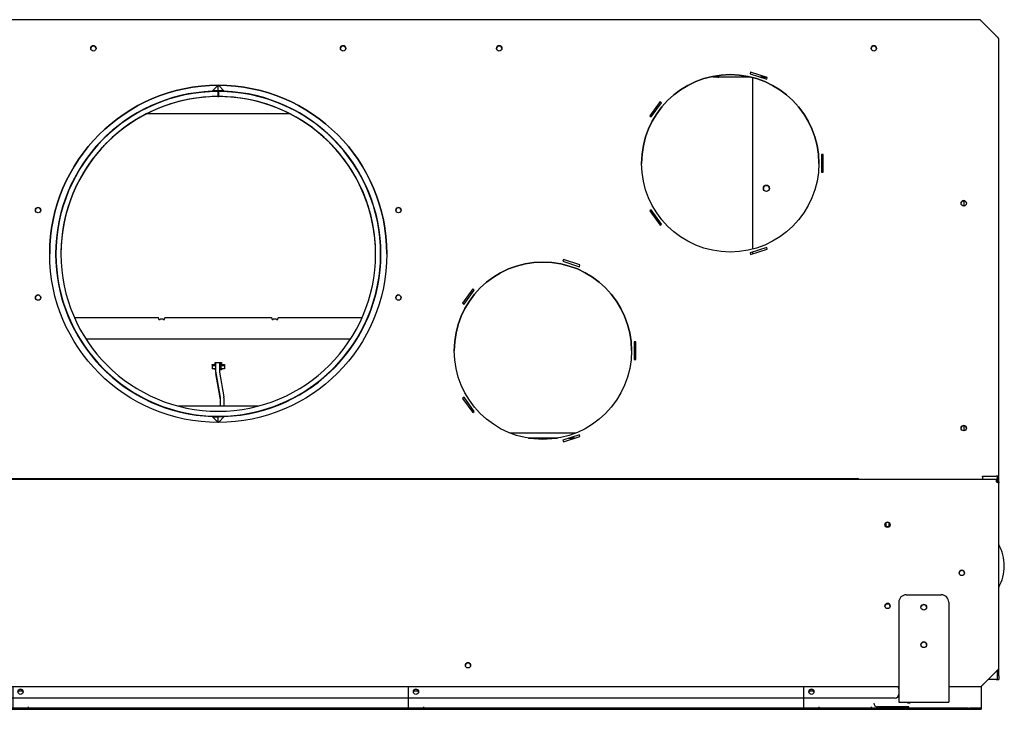
# Model space of a CAD drawing. Units: millimetres. Extents: x -1183 to 5990, y -253 to 3311.
# Drawn here: x 1488 to 2276, y 2759 to 3311 of the extents above; entities that cross this region are included whole.
import ezdxf

# ---------------------------------------------------------------- set-up
doc = ezdxf.new("R2010")
doc.units = ezdxf.units.MM
doc.layers.add('Default', color=7, linetype='Continuous')

# ---------------------------------------------------------------- blocks, each defined once
blk = doc.blocks.new('SE469')
at = {"layer": 'Default', "color": 7, "linetype": 'Continuous'}
for p, q in [((6385.69, 460.11), (6385.69, 597.47)), ((6385.69, 456.31), (6385.69, 457.88))]:
    blk.add_line(p, q, dxfattribs=at)
blk = doc.blocks.new('SE470')
at = {"layer": 'Default', "color": 7, "linetype": 'Continuous'}
for p, q in [((6044.34, 553.53), (6044.17, 553.37)), ((6041.32, 550.52), (6041.32, 550.52))]:
    blk.add_line(p, q, dxfattribs=at)
blk = doc.blocks.new('SE471')
at = {"layer": 'Default', "color": 7, "linetype": 'Continuous'}
for p, q in [((6083.46, 463.78), (6083.46, 463.78)), ((6087.72, 463.78), (6087.47, 463.78))]:
    blk.add_line(p, q, dxfattribs=at)
blk = doc.blocks.new('SE472')
at = {"layer": 'Default', "color": 7, "linetype": 'Continuous'}
for p, q in [((6353.69, 598.4), (6354.31, 597.77)), ((6379.49, 597.77), (6354.31, 597.77)), ((6396.65, 597.71), (6391.79, 597.71)), ((5957.69, 586.78), (5957.69, 591.29)), ((5962.19, 586.78), (5957.69, 586.78)), ((5957.69, 586.78), (5957.69, 586.78)), ((5957.69, 586.78), (5962.19, 586.78)), ((5965.19, 586.32), (5965.19, 586.09)), ((5965.19, 582.05), (5965.19, 582.05)), ((6044.17, 553.37), (6044.34, 553.53)), ((6041.32, 550.52), (6041.32, 550.52)), ((6051.93, 539.91), (6051.93, 539.91)), ((6054.94, 542.93), (6054.78, 542.76)), ((6083.46, 463.78), (6083.46, 463.78)), ((6087.47, 463.78), (6087.72, 463.78)), ((6087.72, 448.78), (6087.47, 448.78)), ((6054.93, 369.64), (6054.76, 369.81)), ((6054.76, 369.81), (6054.93, 369.64)), ((6044.32, 359.03), (6044.15, 359.2)), ((5957.69, 321.29), (5957.69, 325.78)), ((5962.16, 325.78), (5957.69, 325.78)), ((5965.19, 326.49), (5965.19, 326.26))]:
    blk.add_line(p, q, dxfattribs=at)
blk.add_circle((6396.69, 508.71), 2.46, dxfattribs=at)
for centre, radius, start, end in [((5957.69, 456.28), 126, 48.41248, 86.58752), ((5957.69, 456.28), 126, 3.41248, 41.58752), ((6396.69, 508.71), 2.46, 0, 180)]:
    blk.add_arc(centre, radius, start, end, dxfattribs=at)
blk.add_rational_spline([(6384.5, 597.77), (6382.7, 597.77), (6379.49, 597.77)], [1, 0.908075912465, 1], degree=2, dxfattribs=at)
blk = doc.blocks.new('SE473')
at = {"layer": 'Default', "color": 7, "linetype": 'Continuous'}
for p, q in [((5957.29, 586.31), (5957.39, 586.31)), ((5959.99, 586.32), (5957.39, 586.31)), ((5957.39, 586.31), (5957.4, 582.31)), ((5958.07, 582.31), (5958.09, 586.31)), ((5959.99, 586.29), (5959.99, 586.32)), ((5950.9, 582.09), (5950.9, 582.09)), ((5950.9, 582.09), (5950.9, 582.09)), ((5957.3, 582.31), (5957.4, 582.31)), ((5957.4, 582.28), (5957.3, 582.28)), ((5957.4, 582.28), (5957.4, 582.31)), ((5957.4, 582.31), (5957.4, 582.31)), ((5957.4, 582.31), (5958.07, 582.31)), ((5958.07, 582.31), (5957.4, 582.31)), ((5957.4, 582.28), (5957.4, 582.28)), ((5957.4, 582.28), (5958.07, 582.28)), ((5958.07, 582.28), (5957.4, 582.28)), ((5958.07, 582.31), (5958.07, 582.31)), ((5958.07, 582.31), (5958.07, 582.28)), ((5958.07, 582.31), (5958.09, 582.31)), ((5958.07, 582.31), (5958.07, 582.31)), ((5958.07, 582.28), (5958.07, 582.28)), ((5958.07, 582.28), (5958.09, 582.28)), ((5958.07, 582.28), (5958.07, 582.28)), ((5964.57, 582.09), (5964.57, 582.09)), ((5964.57, 582.09), (5964.57, 582.09)), ((5864.07, 540.61), (5868.3, 545.08)), ((5869.01, 545.79), (5873.48, 550.01)), ((5873.45, 549.98), (5870.24, 546.99)), ((5870.24, 546.99), (5870.24, 547)), ((5870.93, 547.65), (5871.69, 548.37)), ((5872.71, 549.31), (5873.66, 550.17)), ((6041.78, 550.1), (6042.74, 549.24)), ((6041.96, 549.94), (6046.43, 545.72)), ((6045.2, 546.93), (6042, 549.91)), ((6043.75, 548.3), (6044.51, 547.59)), ((6045.2, 546.93), (6045.2, 546.93)), ((6047.14, 545.01), (6051.36, 540.54)), ((5863.91, 540.44), (5864.78, 541.39)), ((5867.09, 543.85), (5864.11, 540.65)), ((5865.72, 542.4), (5866.43, 543.16)), ((5867.09, 543.85), (5867.09, 543.85)), ((6051.33, 540.58), (6048.35, 543.78)), ((6048.35, 543.78), (6048.35, 543.78)), ((6049.01, 543.09), (6049.72, 542.33)), ((6050.66, 541.31), (6051.52, 540.36)), ((5831.88, 463.24), (5831.88, 463.24)), ((6083.5, 463.14), (6083.5, 463.14)), ((5827.69, 456.31), (5827.69, 456.28)), ((6087.69, 456.28), (6087.69, 456.31)), ((5827.88, 449.25), (5827.88, 449.25)), ((5827.88, 449.25), (5827.88, 449.25)), ((6087.49, 449.15), (6087.49, 449.15)), ((6087.49, 449.15), (6087.49, 449.15)), ((5861.72, 368.58), (5860.83, 369.56)), ((5861.03, 369.34), (5864.09, 366.06)), ((5863.44, 366.74), (5862.7, 367.52)), ((5864.09, 366.06), (5864.09, 366.06)), ((5867.39, 362.79), (5866.09, 364.03)), ((5867.37, 362.77), (5870.66, 359.71)), ((5867.37, 362.77), (5867.37, 362.77)), ((6044.64, 359.64), (6047.95, 362.73)), ((6049.22, 363.96), (6047.93, 362.75)), ((6047.95, 362.73), (6047.95, 362.73)), ((6051.19, 365.96), (6054.27, 369.26)), ((6051.19, 365.96), (6051.19, 365.96)), ((6052.61, 367.46), (6051.87, 366.67)), ((6054.47, 369.49), (6053.59, 368.51)), ((5868.83, 361.38), (5868.05, 362.12)), ((5870.88, 359.51), (5869.9, 360.4)), ((6045.4, 360.33), (6044.42, 359.44)), ((6047.24, 362.05), (6046.45, 361.3)), ((5950.53, 326.47), (5950.53, 326.47)), ((5964.74, 326.47), (5964.74, 326.47))]:
    blk.add_line(p, q, dxfattribs=at)
for centre, radius, start, end in [((5957.69, 456.31), 130, 90.1763, 89.82371), ((5957.69, 456.31), 126, 90.17629, 89.8237), ((5957.69, 456.28), 126, 93.08566, 131.82524), ((5957.69, 456.28), 126, 90.17629, 93.08566), ((5957.72, 456.31), 126, 88.92345, 89.83857), ((5957.69, 456.28), 126, 86.86939, 89.82371), ((5957.72, 456.28), 126, 88.92345, 89.83857), ((5957.65, 456.31), 126, 88.89373, 89.80324), ((5957.65, 456.28), 126, 88.89373, 89.80324), ((5957.69, 456.28), 126, 48.12981, 86.86939), ((5960.56, 453.4), 130.07, 134.73845, 135.17876), ((5952.2, 462.02), 118.05, 133.50031, 133.96316), ((5961.52, 452.12), 131.66, 132.42211, 133.02576), ((5846.15, 580.64), 41.05, 311.66973, 312.07358), ((5953.83, 452.11), 131.68, 46.92905, 47.53266), ((5963.02, 461.85), 118.29, 45.992, 46.45379), ((5954.81, 453.4), 130.06, 44.77635, 45.21655), ((5957.69, 456.28), 126, 138.09197, 176.83155), ((5961.53, 452.72), 131.24, 136.89052, 137.49609), ((5952.33, 461.41), 118.59, 135.9552, 136.41595), ((5963.21, 461.56), 118.36, 43.53922, 44.00072), ((5953.86, 452.74), 131.21, 42.45917, 43.06494), ((5957.69, 456.28), 126, 3.1235, 41.86308), ((5957.69, 456.28), 126, 176.83155, 180), ((5957.69, 456.28), 126, 0, 3.1235), ((5957.69, 456.28), 130, 180, 183.09827), ((5957.69, 456.28), 130, 356.85678, 360), ((5957.69, 456.28), 130, 183.09827, 221.83786), ((5957.69, 456.28), 130, 318.11719, 356.85678), ((5954.43, 453.26), 125.56, 222.40893, 223.07019), ((5964.94, 463.21), 140.03, 223.54556, 223.93152), ((5955.06, 453.65), 126.29, 224.7338, 225.20864), ((5950.75, 463.52), 140.03, 313.55734, 313.95954), ((5950.8, 462.87), 139.53, 316.00736, 316.41102), ((5960.99, 453.22), 125.51, 316.893, 317.54598), ((5954.44, 452.77), 125.21, 226.8714, 227.53448), ((5957.69, 456.28), 130, 228.10458, 266.84416), ((5957.69, 456.28), 130, 273.11089, 311.85047), ((5960.98, 452.72), 125.15, 312.42081, 313.07565), ((5957.69, 456.28), 130, 266.84416, 273.11089)]:
    blk.add_arc(centre, radius, start, end, dxfattribs=at)
for points, knots in [([(6041.96, 549.94), (6041.9, 550), (6041.86, 550.04), (6041.79, 550.09), (6041.78, 550.11), (6041.79, 550.1), (6041.81, 550.08), (6041.88, 550.01), (6041.94, 549.97), (6042, 549.91)], [0, 0, 0, 0, 0.25, 0.25, 0.5, 0.5, 0.75, 0.75, 1, 1, 1, 1]), ([(5864.07, 540.61), (5864.02, 540.55), (5863.98, 540.51), (5863.92, 540.45), (5863.91, 540.43), (5863.92, 540.44), (5863.94, 540.46), (5864, 540.53), (5864.05, 540.59), (5864.11, 540.65)], [0, 0, 0, 0, 0.25, 0.25, 0.5, 0.5, 0.75, 0.75, 1, 1, 1, 1]), ([(6051.33, 540.58), (6051.39, 540.51), (6051.43, 540.46), (6051.5, 540.39), (6051.52, 540.37), (6051.53, 540.36), (6051.51, 540.37), (6051.46, 540.43), (6051.42, 540.48), (6051.36, 540.54)], [0, 0, 0, 0, 0.25, 0.25, 0.5, 0.5, 0.75, 0.75, 1, 1, 1, 1]), ([(5861.03, 369.34), (5861.02, 369.36), (5860.99, 369.39), (5860.95, 369.43), (5860.92, 369.47), (5860.89, 369.5), (5860.86, 369.53), (5860.85, 369.55), (5860.84, 369.56), (5860.83, 369.57), (5860.84, 369.56), (5860.87, 369.52), (5860.92, 369.46), (5860.97, 369.41), (5861, 369.38)], [0, 0, 0, 0, 0.062889, 0.125675, 0.188359, 0.250943, 0.31344, 0.375869, 0.438247, 0.50059, 0.625088, 0.749729, 0.874669, 1, 1, 1, 1]), ([(5868.05, 362.12), (5868.02, 362.15), (5867.97, 362.2), (5867.83, 362.34), (5867.74, 362.42), (5867.58, 362.57), (5867.51, 362.64), (5867.4, 362.74), (5867.37, 362.77), (5867.37, 362.77)], [0, 0, 0, 0, 0.25, 0.25, 0.5, 0.5, 0.75, 0.75, 1, 1, 1, 1]), ([(6054.31, 369.3), (6054.32, 369.32), (6054.35, 369.35), (6054.38, 369.39), (6054.41, 369.42), (6054.44, 369.45), (6054.45, 369.47), (6054.47, 369.48), (6054.47, 369.49), (6054.47, 369.49), (6054.46, 369.47), (6054.42, 369.43), (6054.36, 369.36), (6054.3, 369.3), (6054.27, 369.26)], [0, 0, 0, 0, 0.062808, 0.125513, 0.18812, 0.250634, 0.313073, 0.375457, 0.437805, 0.500137, 0.624666, 0.749407, 0.874496, 1, 1, 1, 1]), ([(5870.69, 359.67), (5870.71, 359.66), (5870.74, 359.63), (5870.77, 359.6), (5870.81, 359.57), (5870.83, 359.55), (5870.85, 359.53), (5870.87, 359.51), (5870.88, 359.51), (5870.88, 359.51), (5870.86, 359.52), (5870.82, 359.56), (5870.75, 359.62), (5870.69, 359.68), (5870.66, 359.71)], [0, 0, 0, 0, 0.062809, 0.125515, 0.188123, 0.250641, 0.313082, 0.375469, 0.43782, 0.500155, 0.624687, 0.749427, 0.874509, 1, 1, 1, 1]), ([(6044.64, 359.64), (6044.63, 359.63), (6044.6, 359.6), (6044.55, 359.56), (6044.52, 359.53), (6044.48, 359.5), (6044.46, 359.47), (6044.44, 359.46), (6044.43, 359.45), (6044.42, 359.44), (6044.42, 359.44), (6044.46, 359.47), (6044.52, 359.53), (6044.57, 359.58), (6044.6, 359.6)], [0, 0, 0, 0, 0.062897, 0.12569, 0.18838, 0.250968, 0.313469, 0.375899, 0.438277, 0.500619, 0.625109, 0.749741, 0.874673, 1, 1, 1, 1])]:
    blk.add_open_spline(points, degree=3, knots=knots, dxfattribs=at)
blk = doc.blocks.new('SE474')
at = {"layer": 'Default', "color": 7, "linetype": 'Continuous'}
for p, q in [((5957.84, 591.29), (5962.5, 586.45)), ((5962.5, 586.45), (5957.84, 591.29)), ((5962.5, 586.45), (5962.5, 586.45)), ((5962.5, 326.13), (5957.84, 321.29))]:
    blk.add_line(p, q, dxfattribs=at)
for centre, radius, start, end in [((5957.69, 456.29), 130.25, 0, 87.88137), ((5957.69, 456.29), 130.25, 272.11863, 87.88137), ((6102, 491.29), 2.1, 0, 180), ((6102, 421.29), 2.1, 0, 180), ((6102, 421.29), 2.1, 0, 180)]:
    blk.add_arc(centre, radius, start, end, dxfattribs=at)
blk = doc.blocks.new('SE475')
at = {"layer": 'Default', "color": 7, "linetype": 'Continuous'}
for p, q in [((5957.54, 591.29), (5952.87, 586.45)), ((5952.87, 586.45), (5957.54, 591.29)), ((5952.87, 586.45), (5952.87, 586.45)), ((5957.53, 321.29), (5952.87, 326.13))]:
    blk.add_line(p, q, dxfattribs=at)
for centre, radius, start, end in [((5957.69, 456.29), 130.25, 92.11863, 267.88137), ((5957.69, 456.29), 130.25, 92.11863, 180), ((5813.37, 491.29), 2.1, 0, 180), ((5813.37, 491.29), 2.1, 0, 180), ((5813.37, 421.29), 2.1, 0, 180), ((5813.37, 421.29), 2.1, 0, 180)]:
    blk.add_arc(centre, radius, start, end, dxfattribs=at)
blk = doc.blocks.new('SE477')
at = {"layer": 'Default', "color": 7, "linetype": 'Continuous'}
for p, q in [((5871.04, 553.53), (5871.2, 553.37)), ((5874.05, 550.52), (5874.05, 550.52))]:
    blk.add_line(p, q, dxfattribs=at)
blk = doc.blocks.new('SE478')
at = {"layer": 'Default', "color": 7, "linetype": 'Continuous'}
for p, q in [((5827.65, 463.78), (5827.9, 463.78)), ((5831.91, 463.78), (5831.91, 463.78))]:
    blk.add_line(p, q, dxfattribs=at)
blk = doc.blocks.new('SE479')
at = {"layer": 'Default', "color": 7, "linetype": 'Continuous'}
for p, q in [((5518.73, 597.71), (5523.58, 597.71)), ((5535.88, 597.77), (5561.06, 597.77)), ((5561.68, 598.4), (5561.06, 597.77)), ((5950.19, 586.32), (5950.19, 586.09)), ((5953.19, 586.78), (5957.69, 586.78)), ((5957.69, 586.78), (5953.19, 586.78)), ((5957.69, 586.78), (5957.69, 591.29)), ((5957.69, 586.78), (5957.69, 586.78)), ((5950.19, 582.05), (5950.19, 582.05)), ((5871.2, 553.37), (5871.04, 553.53)), ((5874.05, 550.52), (5874.05, 550.52)), ((5860.43, 542.93), (5860.6, 542.76)), ((5863.45, 539.91), (5863.45, 539.91)), ((5827.9, 463.78), (5827.65, 463.78)), ((5831.91, 463.78), (5831.91, 463.78)), ((5827.65, 448.78), (5827.9, 448.78)), ((5860.44, 369.64), (5860.61, 369.81)), ((5860.61, 369.81), (5860.44, 369.64)), ((5871.05, 359.03), (5871.22, 359.2)), ((5950.19, 326.49), (5950.19, 326.26)), ((5953.21, 325.78), (5957.69, 325.78)), ((5957.69, 321.29), (5957.69, 325.78))]:
    blk.add_line(p, q, dxfattribs=at)
blk.add_circle((5518.69, 508.71), 2.46, dxfattribs=at)
for centre, radius, start, end in [((5957.69, 456.28), 126, 93.41248, 131.58752), ((5957.69, 456.28), 126, 138.41248, 176.58752), ((5518.69, 508.71), 2.46, 0, 180)]:
    blk.add_arc(centre, radius, start, end, dxfattribs=at)
blk.add_rational_spline([(5535.88, 597.77), (5532.68, 597.77), (5530.88, 597.77)], [1, 0.908075912993, 1], degree=2, dxfattribs=at)
blk = doc.blocks.new('SE480')
at = {"layer": 'Default', "color": 7, "linetype": 'Continuous'}
for p, q in [((5672.16, 308.75), (5677.01, 308.75)), ((5686.04, 308.75), (5709.33, 308.75)), ((6206.04, 308.75), (6229.33, 308.75)), ((6238.36, 308.75), (6243.22, 308.75))]:
    blk.add_line(p, q, dxfattribs=at)
blk = doc.blocks.new('SE482')
at = {"layer": 'Default', "color": 7, "linetype": 'Continuous'}
for p, q in [((6229.48, 308.78), (6205.89, 308.78)), ((6243.29, 308.78), (6238.44, 308.78))]:
    blk.add_line(p, q, dxfattribs=at)
blk = doc.blocks.new('SE483')
at = {"layer": 'Default', "color": 7, "linetype": 'Continuous'}
for p, q in [((5989.48, 334.39), (5925.89, 334.39)), ((5723.83, 312.78), (5671.55, 312.78)), ((6243.83, 312.78), (6191.54, 312.78))]:
    blk.add_line(p, q, dxfattribs=at)
blk = doc.blocks.new('SE484')
at = {"layer": 'Default', "color": 7, "linetype": 'Continuous'}
for p, q in [((5531.33, 601.77), (5531.22, 601.77)), ((6384.15, 601.77), (6384.04, 601.77)), ((5521.69, 597.77), (5521.69, 598.68)), ((5521.69, 597.77), (5521.69, 597.72)), ((5556.69, 597.77), (5530.89, 597.77)), ((5556.69, 597.77), (5556.69, 599.22)), ((6358.68, 597.77), (6358.68, 599.22)), ((6384.49, 597.77), (6358.68, 597.77)), ((6393.69, 597.77), (6393.69, 598.68)), ((6393.69, 597.72), (6393.69, 597.77))]:
    blk.add_line(p, q, dxfattribs=at)
for centre, start, end in [((5556.69, 604.77), 270.00061, 299.59238), ((5556.69, 604.54), 284.8277, 302.45875), ((6358.68, 604.54), 237.54125, 255.1723), ((6358.68, 604.77), 240.40762, 269.99939)]:
    blk.add_arc(centre, 7, start, end, dxfattribs=at)
for points, weights in [([(5518.73, 597.72), (5521.69, 597.72), (5521.69, 597.72)], [1, 0.86819676194, 1]), ([(5523.76, 597.77), (5521.69, 597.77), (5521.69, 597.77)], [1, 0.909472236211, 1]), ([(6393.69, 597.77), (6393.69, 597.77), (6391.61, 597.77)], [1, 0.909472236371, 1]), ([(6393.69, 597.72), (6393.69, 597.72), (6396.64, 597.72)], [1, 0.868196761818, 1])]:
    blk.add_rational_spline(points, weights, degree=2, dxfattribs=at)
blk = doc.blocks.new('SE485')
at = {"layer": 'Default', "color": 7, "linetype": 'Continuous'}
for p, q in [((5420.42, 172.71), (5422.95, 172.71)), ((5420.42, 172.71), (5422.95, 172.71)), ((6492.42, 172.71), (6494.95, 172.71)), ((6492.42, 172.71), (6494.95, 172.71))]:
    blk.add_line(p, q, dxfattribs=at)
blk = doc.blocks.new('SE486')
at = {"layer": 'Default', "color": 7, "linetype": 'Continuous'}
for p, q in [((5420.65, 176.22), (5422.73, 176.22)), ((5420.65, 176.21), (5422.73, 176.21)), ((6492.65, 176.22), (6494.73, 176.22)), ((6492.65, 176.21), (6494.73, 176.21))]:
    blk.add_line(p, q, dxfattribs=at)
blk = doc.blocks.new('SE487')
at = {"layer": 'Default', "color": 7, "linetype": 'Continuous'}
for p, q in [((6582.69, 273.89), (6582.69, 278.28)), ((6582.69, 118.53), (6582.69, 124.03))]:
    blk.add_line(p, q, dxfattribs=at)
blk = doc.blocks.new('SE488')
at = {"layer": 'Default', "color": 7, "linetype": 'Continuous'}
for p, q in [((6581.69, 275.59), (6581.69, 278.28)), ((6581.69, 118.53), (6581.69, 123.03))]:
    blk.add_line(p, q, dxfattribs=at)
blk = doc.blocks.new('SE491')
at = {"layer": 'Default', "color": 7, "linetype": 'Continuous'}
for p, q in [((5332.69, 115.53), (5332.69, 118.53)), ((5333.69, 118.53), (5333.69, 115.53)), ((6581.69, 115.53), (6581.69, 118.53)), ((6582.69, 118.53), (6582.69, 115.53)), ((5332.69, 115.53), (5332.69, 115.53)), ((5333.69, 115.53), (5333.69, 115.53)), ((5341.19, 115.53), (5334.69, 115.53)), ((5341.19, 115.53), (5334.69, 115.53)), ((6580.69, 115.53), (6574.18, 115.53)), ((6580.69, 115.53), (6574.18, 115.53)), ((6581.69, 115.53), (6581.69, 115.53)), ((6582.69, 115.53), (6582.69, 115.53))]:
    blk.add_line(p, q, dxfattribs=at)
for centre, start, end in [((5432.69, 620.53), 3.48828, 176.51182), ((5432.69, 620.53), 3.49121, 176.5089), ((5732.69, 620.53), 3.49432, 176.50569), ((5732.69, 620.53), 3.4978, 176.50219), ((5857.69, 620.53), 3.49459, 176.50541), ((5857.69, 620.53), 3.49754, 176.50246), ((6057.69, 620.53), 3.49462, 176.50538), ((6057.69, 620.53), 3.49754, 176.50246), ((6182.69, 620.53), 3.49401, 176.50597), ((6182.69, 620.53), 3.49751, 176.50249), ((6482.69, 620.53), 3.48818, 176.51172), ((6482.69, 620.53), 3.48469, 176.5151)]:
    blk.add_arc(centre, 2.15, start, end, dxfattribs=at)
for points, weights in [([(5332.69, 115.53), (5332.69, 115.53), (5334.69, 115.53)], [1, 0.707106781211, 1]), ([(5333.69, 115.53), (5333.69, 115.53), (5334.69, 115.53)], [1, 0.707106781212, 1]), ([(6580.69, 115.53), (6581.69, 115.53), (6581.69, 115.53)], [1, 0.707106781209, 1]), ([(6580.69, 115.53), (6582.69, 115.53), (6582.69, 115.53)], [1, 0.707106781211, 1])]:
    blk.add_rational_spline(points, weights, degree=2, dxfattribs=at)
blk = doc.blocks.new('SE492')
at = {"layer": 'Default', "color": 7, "linetype": 'Continuous'}
for p, q in [((5345.69, 641.79), (5334.69, 630.79)), ((6567.69, 643.79), (5347.69, 643.79)), ((6569.69, 641.79), (6580.69, 630.79)), ((5332.69, 628.79), (5332.69, 278.29)), ((6582.69, 278.29), (6582.69, 628.79)), ((5531.32, 601.81), (5518.01, 597.48)), ((5531.32, 601.81), (5518.01, 597.48)), ((5518.47, 596.05), (5531.79, 600.38)), ((5531.79, 600.38), (5531.32, 601.81)), ((5531.79, 600.38), (5531.32, 601.81)), ((5531.32, 601.81), (5531.32, 601.81)), ((6384.05, 601.81), (6383.59, 600.38)), ((6384.05, 601.81), (6383.59, 600.38)), ((6383.59, 600.38), (6396.9, 596.05)), ((6397.37, 597.48), (6384.05, 601.81)), ((6397.37, 597.48), (6384.05, 601.81)), ((6384.05, 601.81), (6384.05, 601.81)), ((5518.01, 597.48), (5518.47, 596.05)), ((6396.9, 596.05), (6397.37, 597.48)), ((5603.84, 578.24), (5602.63, 577.36)), ((5603.84, 578.24), (5602.63, 577.36)), ((5602.63, 577.36), (5610.86, 566.04)), ((5612.07, 566.92), (5603.84, 578.24)), ((5603.84, 578.24), (5603.84, 578.24)), ((5612.07, 566.92), (5603.84, 578.24)), ((6311.53, 578.24), (6303.3, 566.92)), ((6311.53, 578.24), (6303.3, 566.92)), ((6304.51, 566.04), (6312.74, 577.36)), ((6312.74, 577.36), (6311.53, 578.24)), ((6312.74, 577.36), (6311.53, 578.24)), ((6311.53, 578.24), (6311.53, 578.24)), ((5610.86, 566.04), (5612.07, 566.92)), ((6303.3, 566.92), (6304.51, 566.04)), ((5474.69, 535.79), (5473.19, 535.79)), ((5474.69, 535.79), (5473.19, 535.79)), ((5473.19, 535.79), (5473.19, 521.79)), ((5474.69, 521.79), (5474.69, 535.79)), ((6442.19, 535.79), (6440.69, 535.79)), ((6440.69, 535.79), (6440.69, 521.79)), ((6442.19, 535.79), (6440.69, 535.79)), ((6442.19, 521.79), (6442.19, 535.79)), ((5473.19, 521.79), (5474.69, 521.79)), ((6440.69, 521.79), (6442.19, 521.79)), ((5610.86, 491.55), (5602.63, 480.22)), ((5610.86, 491.55), (5602.63, 480.22)), ((5603.84, 479.34), (5612.07, 490.66)), ((5612.07, 490.66), (5610.86, 491.55)), ((5612.07, 490.66), (5610.86, 491.55)), ((5610.86, 491.55), (5610.86, 491.55)), ((6304.51, 491.55), (6303.3, 490.66)), ((6304.51, 491.55), (6303.3, 490.66)), ((6303.3, 490.66), (6311.53, 479.34)), ((6312.74, 480.22), (6304.51, 491.55)), ((6312.74, 480.22), (6304.51, 491.55)), ((6304.51, 491.55), (6304.51, 491.55)), ((5602.63, 480.22), (5603.84, 479.34)), ((6311.53, 479.34), (6312.74, 480.22)), ((5518.47, 461.53), (5518.01, 460.1)), ((5518.47, 461.53), (5518.01, 460.1)), ((5518.01, 460.1), (5531.32, 455.77)), ((5531.79, 457.2), (5518.47, 461.53)), ((5531.79, 457.2), (5518.47, 461.53)), ((5518.47, 461.53), (5518.47, 461.53)), ((6396.9, 461.53), (6383.59, 457.2)), ((6396.9, 461.53), (6383.59, 457.2)), ((6384.05, 455.77), (6397.37, 460.1)), ((6397.37, 460.1), (6396.9, 461.53)), ((6396.9, 461.53), (6396.9, 461.53)), ((6397.37, 460.1), (6396.9, 461.53)), ((5531.32, 455.77), (5531.79, 457.2)), ((5681.32, 451.81), (5668.01, 447.48)), ((5681.32, 451.81), (5668.01, 447.48)), ((5668.47, 446.05), (5681.79, 450.38)), ((5681.79, 450.38), (5681.32, 451.81)), ((5681.79, 450.38), (5681.32, 451.81)), ((5681.32, 451.81), (5681.32, 451.81)), ((6234.05, 451.81), (6233.59, 450.38)), ((6234.05, 451.81), (6233.59, 450.38)), ((6233.59, 450.38), (6246.9, 446.05)), ((6247.37, 447.48), (6234.05, 451.81)), ((6247.37, 447.48), (6234.05, 451.81)), ((6234.05, 451.81), (6234.05, 451.81)), ((6383.59, 457.2), (6384.05, 455.77)), ((5668.01, 447.48), (5668.47, 446.05)), ((6246.9, 446.05), (6247.37, 447.48)), ((5753.84, 428.24), (5752.63, 427.36)), ((5753.84, 428.24), (5752.63, 427.36)), ((5752.63, 427.36), (5760.86, 416.04)), ((5762.07, 416.92), (5753.84, 428.24)), ((5753.84, 428.24), (5753.84, 428.24)), ((5762.07, 416.92), (5753.84, 428.24)), ((6161.53, 428.24), (6153.3, 416.92)), ((6161.53, 428.24), (6153.3, 416.92)), ((6154.51, 416.04), (6162.74, 427.36)), ((6162.74, 427.36), (6161.53, 428.24)), ((6162.74, 427.36), (6161.53, 428.24)), ((6161.53, 428.24), (6161.53, 428.24)), ((5760.86, 416.04), (5762.07, 416.92)), ((6153.3, 416.92), (6154.51, 416.04)), ((5624.69, 385.79), (5623.19, 385.79)), ((5624.69, 385.79), (5623.19, 385.79)), ((5623.19, 385.79), (5623.19, 371.79)), ((5624.69, 371.79), (5624.69, 385.79)), ((6292.19, 385.79), (6290.69, 385.79)), ((6290.69, 385.79), (6290.69, 371.79)), ((6292.19, 385.79), (6290.69, 385.79)), ((6292.19, 371.79), (6292.19, 385.79)), ((5623.19, 371.79), (5624.69, 371.79)), ((6290.69, 371.79), (6292.19, 371.79)), ((5760.86, 341.55), (5752.63, 330.22)), ((5760.86, 341.55), (5752.63, 330.22)), ((5753.84, 329.34), (5762.07, 340.66)), ((5762.07, 340.66), (5760.86, 341.55)), ((5762.07, 340.66), (5760.86, 341.55)), ((5760.86, 341.55), (5760.86, 341.55)), ((6154.51, 341.55), (6153.3, 340.66)), ((6154.51, 341.55), (6153.3, 340.66)), ((6153.3, 340.66), (6161.53, 329.34)), ((6162.74, 330.22), (6154.51, 341.55)), ((6162.74, 330.22), (6154.51, 341.55)), ((6154.51, 341.55), (6154.51, 341.55)), ((5752.63, 330.22), (5753.84, 329.34)), ((6161.53, 329.34), (6162.74, 330.22)), ((5668.47, 311.53), (5668.01, 310.1)), ((5668.47, 311.53), (5668.01, 310.1)), ((5668.01, 310.1), (5681.32, 305.77)), ((5681.79, 307.2), (5668.47, 311.53)), ((5681.79, 307.2), (5668.47, 311.53)), ((5668.47, 311.53), (5668.47, 311.53)), ((6246.9, 311.53), (6233.59, 307.2)), ((6246.9, 311.53), (6233.59, 307.2)), ((6234.05, 305.77), (6247.37, 310.1)), ((6247.37, 310.1), (6246.9, 311.53)), ((6246.9, 311.53), (6246.9, 311.53)), ((6247.37, 310.1), (6246.9, 311.53)), ((5681.32, 305.77), (5681.79, 307.2)), ((6233.59, 307.2), (6234.05, 305.77)), ((5332.69, 278.29), (5332.69, 278.28)), ((5332.69, 278.28), (5333.69, 278.28)), ((5333.69, 278.29), (5333.69, 278.28)), ((5334.69, 278.29), (5345.69, 278.29)), ((5334.69, 278.29), (5345.69, 278.29)), ((5345.69, 278.29), (5345.69, 277.79)), ((5345.69, 275.89), (5345.69, 277.79)), ((6569.69, 277.79), (6569.69, 278.29)), ((6569.69, 278.29), (6580.69, 278.29)), ((6569.69, 278.29), (6580.69, 278.29)), ((6569.69, 277.79), (6569.69, 275.89)), ((6581.69, 278.28), (6581.69, 278.29)), ((6581.69, 278.28), (6582.69, 278.28)), ((6582.69, 278.28), (6582.69, 278.29))]:
    blk.add_line(p, q, dxfattribs=at)
for centre, radius in [((5432.69, 620.79), 2.15), ((5732.69, 620.79), 2.15), ((5857.69, 620.79), 2.15), ((6057.69, 620.79), 2.15), ((6182.69, 620.79), 2.15), ((6482.69, 620.79), 2.15), ((5547.69, 528.79), 71), ((6367.69, 528.79), 71), ((5957.69, 456.29), 135), ((5360.69, 496.79), 2.15), ((6554.69, 496.79), 2.15), ((5813.37, 491.29), 2.1), ((6102, 491.29), 2.1), ((5697.69, 378.79), 71), ((6217.69, 378.79), 71), ((5813.37, 421.29), 2.1), ((6102, 421.29), 2.1), ((5360.69, 316.79), 2.15), ((6554.69, 316.79), 2.15)]:
    blk.add_circle(centre, radius, dxfattribs=at)
for centre, radius in [((5432.69, 620.79), 2.15), ((5732.69, 620.79), 2.15), ((5857.69, 620.79), 2.15), ((6057.69, 620.79), 2.15), ((6182.69, 620.79), 2.15), ((6482.69, 620.79), 2.15), ((5547.69, 528.79), 71), ((6367.69, 528.79), 71), ((5957.69, 456.29), 135), ((5360.69, 496.79), 2.15), ((6554.69, 496.79), 2.15), ((5813.37, 491.29), 2.1), ((6102, 491.29), 2.1), ((5697.69, 378.79), 71), ((6217.69, 378.79), 71), ((5813.37, 421.29), 2.1), ((6102, 421.29), 2.1), ((5360.69, 316.79), 2.15), ((6554.69, 316.79), 2.15)]:
    blk.add_arc(centre, radius, 0, 180, dxfattribs=at)
for points, weights in [([(5347.69, 643.79), (5347.69, 643.79), (5345.69, 641.79)], [1, 0.707106784503, 1]), ([(6569.69, 641.79), (6567.69, 643.79), (6567.69, 643.79)], [1, 0.707106780556, 1]), ([(5334.69, 630.79), (5332.69, 628.79), (5332.69, 628.79)], [1, 0.707106779513, 1]), ([(6582.69, 628.79), (6582.69, 628.79), (6580.69, 630.79)], [1, 0.707106778123, 1]), ([(5334.69, 278.29), (5332.69, 278.29), (5332.69, 278.29)], [1, 0.707106781021, 1]), ([(5334.69, 278.29), (5333.69, 278.29), (5333.69, 278.29)], [1, 0.70710678102, 1]), ([(6581.69, 278.29), (6581.69, 278.29), (6580.69, 278.29)], [1, 0.70710678102, 1]), ([(6582.69, 278.29), (6582.69, 278.29), (6580.69, 278.29)], [1, 0.707106781021, 1])]:
    blk.add_rational_spline(points, weights, degree=2, dxfattribs=at)
blk = doc.blocks.new('SE493')
at = {"layer": 'Default', "color": 7, "linetype": 'Continuous'}
for p, q in [((5346.69, 93.71), (5346.69, 110.03)), ((5434.69, 93.71), (5434.69, 109.88)), ((5476.69, 93.71), (5476.69, 109.88)), ((5793.35, 93.71), (5793.35, 109.88)), ((6110.02, 93.71), (6110.02, 109.88)), ((6426.69, 93.71), (6426.69, 109.88)), ((6568.69, 110.03), (6568.69, 93.71)), ((5403.94, 96.71), (5403.94, 97.38)), ((5405.44, 96.71), (5403.94, 96.71)), ((5405.44, 97.38), (5405.44, 96.71)), ((5432.69, 96.71), (5432.69, 96.71)), ((6482.69, 96.71), (6482.69, 96.71)), ((6509.94, 96.71), (6509.94, 97.38)), ((6511.44, 96.71), (6509.94, 96.71)), ((6511.44, 97.38), (6511.44, 96.71)), ((5346.69, 92.72), (5346.69, 93.71)), ((5346.69, 91.72), (5346.69, 92.72)), ((5346.69, 91.72), (5346.69, 91.71)), ((5346.69, 91.71), (5404.69, 91.71)), ((5354.19, 92.72), (5348.69, 92.72)), ((5354.19, 91.72), (5348.69, 91.72)), ((5356.19, 92.72), (5357.19, 92.72)), ((5356.19, 92.72), (5356.19, 91.72)), ((5356.19, 91.72), (5356.19, 91.72)), ((5356.19, 91.72), (5357.19, 91.72)), ((5357.19, 92.72), (5357.19, 91.72)), ((5357.19, 91.72), (5357.19, 91.72)), ((6556.19, 92.72), (5359.19, 92.72)), ((6556.19, 91.72), (5359.19, 91.72)), ((5404.69, 93.71), (5404.69, 92.72)), ((5429.69, 93.71), (5404.69, 93.71)), ((5429.69, 93.71), (5404.69, 93.71)), ((5404.69, 91.71), (5434.69, 91.71)), ((5434.69, 92.72), (5434.69, 93.71)), ((5434.69, 91.71), (5476.69, 91.71)), ((5476.69, 92.72), (5476.69, 93.71)), ((5476.69, 91.71), (5488.69, 91.71)), ((5488.69, 93.71), (5488.69, 92.72)), ((5488.69, 91.71), (5793.35, 91.71)), ((5793.35, 92.72), (5793.35, 93.71)), ((5793.35, 91.71), (5805.35, 91.71)), ((5805.35, 93.71), (5805.35, 92.72)), ((5805.35, 91.71), (6110.02, 91.71)), ((6110.02, 92.72), (6110.02, 93.71)), ((6110.02, 91.71), (6122.02, 91.71)), ((6122.02, 93.71), (6122.02, 92.72)), ((6122.02, 91.71), (6426.69, 91.71)), ((6426.69, 92.72), (6426.69, 93.71)), ((6426.69, 91.71), (6438.69, 91.71)), ((6438.69, 93.71), (6438.69, 92.72)), ((6438.69, 91.71), (6480.69, 91.71)), ((6480.69, 93.71), (6480.69, 92.72)), ((6480.69, 91.71), (6510.69, 91.71)), ((6510.69, 93.71), (6485.69, 93.71)), ((6510.69, 93.71), (6485.69, 93.71)), ((6510.69, 92.72), (6510.69, 93.71)), ((6510.69, 91.71), (6568.69, 91.71)), ((6558.19, 92.72), (6559.19, 92.72)), ((6558.19, 92.72), (6558.19, 91.72)), ((6558.19, 91.72), (6558.19, 91.72)), ((6558.19, 91.72), (6559.19, 91.72)), ((6559.19, 92.72), (6559.19, 91.72)), ((6559.19, 91.72), (6559.19, 91.72)), ((6566.69, 92.72), (6561.19, 92.72)), ((6566.69, 91.72), (6561.19, 91.72)), ((6568.69, 93.71), (6568.69, 92.72)), ((6568.69, 92.72), (6568.69, 91.72)), ((6568.69, 91.71), (6568.69, 91.72))]:
    blk.add_line(p, q, dxfattribs=at)
for centre, start, end in [((5429.69, 96.71), 270, 360), ((5429.69, 96.71), 270, 360), ((6485.69, 96.71), 180, 270), ((6485.69, 96.71), 180, 270)]:
    blk.add_arc(centre, 3, start, end, dxfattribs=at)
for points, weights in [([(5348.69, 92.72), (5346.69, 92.72), (5346.69, 92.72)], [1, 0.707106781211, 1]), ([(5348.69, 91.72), (5346.69, 91.72), (5346.69, 91.72)], [1, 0.707106781131, 1]), ([(5356.19, 92.72), (5356.19, 92.72), (5354.19, 92.72)], [1, 0.707106781209, 1]), ([(5356.19, 91.72), (5356.19, 91.72), (5354.19, 91.72)], [1, 0.707106781209, 1]), ([(5359.19, 92.72), (5357.19, 92.72), (5357.19, 92.72)], [1, 0.707106781211, 1]), ([(5359.19, 91.72), (5357.19, 91.72), (5357.19, 91.72)], [1, 0.707106781211, 1]), ([(6558.19, 92.72), (6558.19, 92.72), (6556.19, 92.72)], [1, 0.707106781209, 1]), ([(6558.19, 91.72), (6558.19, 91.72), (6556.19, 91.72)], [1, 0.70710678113, 1]), ([(6561.19, 92.72), (6559.19, 92.72), (6559.19, 92.72)], [1, 0.707106781211, 1]), ([(6561.19, 91.72), (6559.19, 91.72), (6559.19, 91.72)], [1, 0.707106781211, 1]), ([(6568.69, 92.72), (6568.69, 92.72), (6566.69, 92.72)], [1, 0.707106781209, 1]), ([(6568.69, 91.72), (6568.69, 91.72), (6566.69, 91.72)], [1, 0.707106781209, 1])]:
    blk.add_rational_spline(points, weights, degree=2, dxfattribs=at)
blk = doc.blocks.new('SE494')
at = {"layer": 'Default', "color": 7, "linetype": 'Continuous'}
for p, q in [((5348.83, 109.88), (5372.69, 109.88)), ((5412.69, 109.88), (6502.69, 109.88)), ((6542.69, 109.88), (6566.54, 109.88))]:
    blk.add_line(p, q, dxfattribs=at)
blk = doc.blocks.new('SE495')
at = {"layer": 'Default', "color": 7, "linetype": 'Continuous'}
for p, q in [((5445.87, 276.46), (5445.7, 276.46)), ((5445.87, 276.46), (6469.5, 276.46)), ((5332.69, 273.89), (5333.69, 273.89)), ((5332.69, 273.89), (5332.69, 272.89)), ((5332.69, 124.03), (5332.69, 272.89)), ((5333.69, 273.89), (5333.69, 273.55)), ((5334.69, 275.89), (5334.69, 273.89)), ((5334.69, 275.89), (6580.69, 275.89)), ((6580.69, 275.89), (6580.69, 273.89)), ((6582.69, 273.89), (6581.69, 273.89)), ((6581.69, 273.89), (6581.69, 273.55)), ((6582.69, 273.89), (6582.69, 272.89)), ((6582.69, 124.03), (6582.69, 272.89)), ((5332.69, 124.03), (5332.69, 124.03)), ((5332.69, 124.03), (5332.69, 124.03)), ((5334.69, 122.03), (5334.69, 122.03)), ((5334.69, 122.03), (5344.83, 111.89)), ((5334.69, 122.03), (5344.83, 111.89)), ((6570.54, 111.89), (6580.69, 122.03)), ((6570.54, 111.89), (6580.69, 122.03)), ((6580.69, 122.03), (6580.69, 122.03)), ((6582.68, 124.03), (6582.69, 124.03)), ((6582.69, 124.03), (6582.69, 124.03)), ((5344.83, 111.89), (5344.83, 111.89)), ((6570.05, 111.4), (6570.05, 111.64)), ((6570.54, 111.89), (6570.54, 111.89)), ((5346.83, 109.89), (5346.83, 109.88)), ((6568.54, 109.89), (6568.54, 109.88))]:
    blk.add_line(p, q, dxfattribs=at)
for centre in [(5421.69, 239.39), (6493.69, 239.39), (5362.19, 200.89), (6553.19, 200.89), (5421.69, 174.39), (6493.69, 174.39), (5757.69, 126.89), (6157.69, 126.89)]:
    blk.add_circle(centre, 2.1, dxfattribs=at)
for centre, radius, start, end in [((5445.62, 275.46), 1, 85.54955, 157.77301), ((6469.76, 275.47), 0.987, 21.58197, 91.14016), ((5334.69, 273.89), 2, 90.00537, 180.00087), ((5334.69, 273.89), 1, 90.01029, 180.00218), ((5334.69, 273.79), 1, 90, 180), ((6580.69, 273.89), 2, 359.99913, 89.99463), ((6580.69, 273.89), 1, 359.99782, 89.98971), ((6580.69, 273.79), 1, 0, 90), ((5421.69, 239.39), 2.1, 0, 180), ((6493.69, 239.39), 2.1, 0, 180), ((5362.19, 200.89), 2.1, 0, 180), ((6553.19, 200.89), 2.1, 0, 180), ((5392.69, 173.39), 2.25, 0, 180), ((5392.69, 173.39), 2.25, 0, 180), ((5421.69, 174.39), 2.1, 0, 180), ((6493.69, 174.39), 2.1, 0, 180), ((6522.69, 173.39), 2.25, 0, 180), ((6522.69, 173.39), 2.25, 0, 180), ((5392.69, 143.39), 2.25, 0, 180), ((5392.69, 143.39), 2.25, 0, 180), ((6522.69, 143.39), 2.25, 0, 180), ((6522.69, 143.39), 2.25, 0, 180), ((5757.69, 126.89), 2.1, 0, 180), ((6157.69, 126.89), 2.1, 0, 180)]:
    blk.add_arc(centre, radius, start, end, dxfattribs=at)
for points, weights in [([(6469.75, 276.46), (6469.69, 276.46), (6469.5, 276.46)], [1, 0.811906214072, 1]), ([(5334.69, 122.03), (5332.69, 124.03), (5332.69, 124.03)], [1, 0.707106781249, 1]), ([(6582.69, 124.03), (6582.69, 124.03), (6580.69, 122.03)], [1, 0.707106782531, 1]), ([(5346.83, 109.89), (5346.83, 109.89), (5344.83, 111.89)], [1, 0.707106783833, 1]), ([(6570.54, 111.89), (6568.54, 109.89), (6568.54, 109.89)], [1, 0.707106783577, 1]), ([(5346.83, 109.88), (5346.83, 109.88), (5348.83, 109.88)], [1, 0.707106781209, 1]), ([(6566.54, 109.88), (6568.54, 109.88), (6568.54, 109.88)], [1, 0.707106781211, 1])]:
    blk.add_rational_spline(points, weights, degree=2, dxfattribs=at)
for points in [[(5334.69, 273.89), (5334.55, 273.85), (5334.42, 273.81), (5334.17, 273.72), (5334.04, 273.68), (5333.8, 273.6), (5333.68, 273.56), (5333.47, 273.47), (5333.37, 273.43), (5333.18, 273.35), (5333.1, 273.31), (5332.95, 273.22), (5332.89, 273.18), (5332.74, 273.06), (5332.69, 272.97), (5332.69, 272.89)], [(6580.69, 273.89), (6580.82, 273.85), (6580.95, 273.81), (6581.2, 273.72), (6581.33, 273.68), (6581.57, 273.6), (6581.69, 273.56), (6581.9, 273.47), (6582.01, 273.43), (6582.19, 273.35), (6582.28, 273.31), (6582.42, 273.22), (6582.48, 273.18), (6582.63, 273.06), (6582.69, 272.97), (6582.69, 272.89)]]:
    blk.add_open_spline(points, degree=3, knots=[0, 0, 0, 0, 0.125, 0.125, 0.25, 0.25, 0.375, 0.375, 0.5, 0.5, 0.625, 0.625, 0.75, 0.75, 1, 1, 1, 1], dxfattribs=at)
blk = doc.blocks.new('SE499')
at = {"layer": 'Default', "color": 7, "linetype": 'Continuous'}
for start, end in [(87.74962, 99.71754), (168.51313, 180), (0, 11.44045)]:
    blk.add_arc((6482.69, 620.79), 2.15, start, end, dxfattribs=at)
blk = doc.blocks.new('SE500')
at = {"layer": 'Default', "color": 7, "linetype": 'Continuous'}
for centre, start, end in [((6182.69, 620.79), 0, 180), ((6182.69, 620.79), 0, 180), ((6482.69, 620.79), 0, 180), ((6182.69, 620.53), 3.4949, 176.50511), ((6182.69, 620.53), 3.492, 176.50801), ((6482.69, 620.53), 3.50103, 176.49907), ((6482.69, 620.53), 3.4917, 176.5083)]:
    blk.add_arc(centre, 2.15, start, end, dxfattribs=at)
blk = doc.blocks.new('SE504')
at = {"layer": 'Default', "color": 7, "linetype": 'Continuous'}
blk.add_arc((6553.19, 200.89), 2.1, 0, 180, dxfattribs=at)
blk.add_arc((6553.19, 200.89), 2.1, 0, 180, dxfattribs=at)
blk = doc.blocks.new('SE505')
at = {"layer": 'Default', "color": 7, "linetype": 'Continuous'}
for p, q in [((6554.69, 498.94), (6554.69, 494.64)), ((6554.69, 318.94), (6554.69, 314.64))]:
    blk.add_line(p, q, dxfattribs=at)
blk = doc.blocks.new('SE506')
at = {"layer": 'Default', "color": 7, "linetype": 'Continuous'}
for centre in [(6554.69, 496.79), (6554.69, 496.79), (6554.69, 316.79), (6554.69, 316.79)]:
    blk.add_arc(centre, 2.15, 0, 180, dxfattribs=at)
blk = doc.blocks.new('SE507')
at = {"layer": 'Default', "color": 7, "linetype": 'Continuous'}
for start, end in [(172.16748, 180), (0, 3.69366)]:
    blk.add_arc((5857.69, 620.79), 2.15, start, end, dxfattribs=at)
blk = doc.blocks.new('SE508')
at = {"layer": 'Default', "color": 7, "linetype": 'Continuous'}
for start, end in [(172.16748, 180), (0, 3.69366)]:
    blk.add_arc((6057.69, 620.79), 2.15, start, end, dxfattribs=at)
blk = doc.blocks.new('SE509')
at = {"layer": 'Default', "color": 7, "linetype": 'Continuous'}
for centre, start, end in [((5857.69, 620.79), 0, 180), ((6057.69, 620.79), 0, 180), ((5857.69, 620.53), 3.49461, 176.50539), ((5857.69, 620.53), 3.4917, 176.5083), ((6057.69, 620.53), 3.49462, 176.50538), ((6057.69, 620.53), 3.49175, 176.50826)]:
    blk.add_arc(centre, 2.15, start, end, dxfattribs=at)
blk = doc.blocks.new('SE510')
at = {"layer": 'Default', "color": 7, "linetype": 'Continuous'}
for p, q in [((6508.69, 183.39), (6536.69, 183.39)), ((6502.69, 177.39), (6502.69, 99.39)), ((6542.69, 177.39), (6542.69, 99.39)), ((6502.69, 99.39), (6502.69, 97.39)), ((6502.69, 97.39), (6502.69, 97.39)), ((6508.69, 97.38), (6536.69, 97.38)), ((6542.69, 99.39), (6542.69, 97.39)), ((6542.69, 97.39), (6542.69, 97.39))]:
    blk.add_line(p, q, dxfattribs=at)
for centre in [(6522.69, 173.39), (6522.69, 143.39)]:
    blk.add_circle(centre, 2.25, dxfattribs=at)
for centre, radius, start, end in [((6508.69, 177.39), 6, 90, 180), ((6536.69, 177.39), 6, 0, 90), ((6522.69, 173.39), 2.25, 0, 180), ((6522.69, 143.39), 2.25, 0, 180)]:
    blk.add_arc(centre, radius, start, end, dxfattribs=at)
for points in [[(6502.69, 97.39), (6502.69, 97.38), (6508.69, 97.38)], [(6536.69, 97.38), (6542.69, 97.38), (6542.69, 97.39)]]:
    blk.add_rational_spline(points, [1, 0.707106781201, 1], degree=2, dxfattribs=at)
blk = doc.blocks.new('SE512')
at = {"layer": 'Default', "color": 7, "linetype": 'Continuous'}
for p, q in [((5422.69, 237.54), (5422.69, 241.24)), ((6492.69, 237.54), (6492.69, 241.24))]:
    blk.add_line(p, q, dxfattribs=at)
blk = doc.blocks.new('SE513')
at = {"layer": 'Default', "color": 7, "linetype": 'Continuous'}
for p, q in [((6492.69, 237.99), (6494.69, 237.99)), ((6494.69, 241.24), (6494.69, 241)), ((6494.69, 241), (6494.69, 238)), ((6494.69, 238), (6494.69, 237.99))]:
    blk.add_line(p, q, dxfattribs=at)
blk = doc.blocks.new('SE516')
at = {"layer": 'Default', "color": 7, "linetype": 'Continuous'}
for start, end in [(0, 29.37493), (330.62508, 360)]:
    blk.add_arc((6552.19, 206.48), 35, start, end, dxfattribs=at)
blk = doc.blocks.new('SE517')
at = {"layer": 'Default', "color": 7, "linetype": 'Continuous'}
blk.add_line((6587.19, 206.48), (6587.19, 206.48), dxfattribs=at)
blk.add_arc((6552.19, 206.48), 35, 330.62508, 360, dxfattribs=at)
blk = doc.blocks.new('SE518')
at = {"layer": 'Default', "color": 7, "linetype": 'Continuous'}
blk.add_line((5901, 568.81), (6014.37, 568.81), dxfattribs=at)
blk = doc.blocks.new('SE519')
at = {"layer": 'Default', "color": 7, "linetype": 'Continuous'}
for p, q in [((5955.59, 363.57), (5955.19, 363.57)), ((5960.19, 363.57), (5958.59, 363.57))]:
    blk.add_line(p, q, dxfattribs=at)
blk = doc.blocks.new('SE520')
at = {"layer": 'Default', "color": 7, "linetype": 'Continuous'}
for p, q in [((5909.1, 405.09), (5842.57, 405.09)), ((5910.1, 403.69), (5910.1, 404.62)), ((5910.1, 403.69), (5911.1, 403.69)), ((5911.1, 404.04), (5911.1, 403.69)), ((5913.6, 404.04), (5911.1, 404.04)), ((5913.6, 403.69), (5913.6, 404.04)), ((5913.6, 403.69), (5914.6, 403.69)), ((5914.6, 403.69), (5914.6, 404.62)), ((5999.77, 405.09), (5915.6, 405.09)), ((6000.77, 403.69), (6000.77, 404.62)), ((6000.77, 403.69), (6001.77, 403.69)), ((6001.77, 404.04), (6001.77, 403.69)), ((6004.27, 404.04), (6001.77, 404.04)), ((6004.27, 403.69), (6004.27, 404.04)), ((6004.27, 403.69), (6005.27, 403.69)), ((6005.27, 403.69), (6005.27, 404.62)), ((6072.81, 405.09), (6006.27, 405.09)), ((5851.6, 388.33), (6063.78, 388.33)), ((5952.69, 367.6), (5952.69, 367.65)), ((5952.69, 367.65), (5955.19, 367.65)), ((5955.19, 367.65), (5955.19, 369.32)), ((5955.19, 369.32), (5960.19, 369.32)), ((5955.19, 363.57), (5955.19, 364.32)), ((5958.59, 365.52), (5959.69, 365.52)), ((5960.19, 369.32), (5960.19, 367.65)), ((5960.19, 367.65), (5962.69, 367.65)), ((5960.19, 364.32), (5960.19, 363.57)), ((5962.69, 367.65), (5962.69, 367.6))]:
    blk.add_line(p, q, dxfattribs=at)
for points, weights in [([(5910.1, 404.62), (5910.1, 405.09), (5909.1, 405.09)], [1, 0.707106781187, 1]), ([(5915.6, 405.09), (5914.6, 405.09), (5914.6, 404.62)], [1, 0.707106781185, 1]), ([(6000.77, 404.62), (6000.77, 405.09), (5999.77, 405.09)], [1, 0.707106781187, 1]), ([(6006.27, 405.09), (6005.27, 405.09), (6005.27, 404.62)], [1, 0.707106781187, 1])]:
    blk.add_rational_spline(points, weights, degree=2, dxfattribs=at)
blk = doc.blocks.new('SE521')
at = {"layer": 'Default', "color": 7, "linetype": 'Continuous'}
for p, q in [((5952.69, 367.65), (5952.69, 366.62)), ((5952.69, 366.62), (5952.69, 364.32)), ((5955.59, 366.62), (5952.69, 366.62)), ((5955.59, 364.32), (5952.69, 364.32)), ((5955.59, 368.82), (5955.19, 368.82))]:
    blk.add_line(p, q, dxfattribs=at)
blk = doc.blocks.new('SE522')
at = {"layer": 'Default', "color": 7, "linetype": 'Continuous'}
for p, q in [((5959.69, 368.82), (5959.69, 369.32)), ((5959.69, 368.82), (5959.69, 366.62)), ((5960.19, 368.82), (5959.69, 368.82)), ((5959.69, 366.62), (5959.69, 364.32)), ((5962.69, 366.62), (5959.69, 366.62)), ((5962.69, 364.32), (5959.69, 364.32)), ((5962.69, 367.65), (5962.69, 366.62)), ((5962.69, 366.62), (5962.69, 364.32))]:
    blk.add_line(p, q, dxfattribs=at)
blk = doc.blocks.new('SE523')
at = {"layer": 'Default', "color": 7, "linetype": 'Continuous'}
for p, q in [((5955.59, 369.32), (5955.59, 362.08)), ((5958.59, 369.32), (5958.59, 362.08)), ((5955.59, 362.08), (5955.59, 361.6)), ((5955.68, 361.13), (5959.15, 341.44)), ((5959.15, 340.96), (5955.68, 360.64)), ((5958.63, 361.65), (5962.1, 341.96)), ((5959.19, 341.01), (5959.19, 334.39)), ((5962.19, 341.01), (5962.19, 334.39))]:
    blk.add_line(p, q, dxfattribs=at)
for centre, radius, start, end in [((5961.09, 362.08), 5.49, 180, 190.00508), ((5961.09, 361.6), 5.49, 180, 190.00508), ((5961.09, 362.08), 2.5, 180, 190.00508), ((5956.69, 341.01), 2.5, 0, 10.00508), ((5956.69, 340.52), 2.5, 0, 10.00508), ((5956.69, 341.01), 5.49, 0, 10.00508)]:
    blk.add_arc(centre, radius, start, end, dxfattribs=at)
blk = doc.blocks.new('SE524')
at = {"layer": 'Default', "color": 7, "linetype": 'Continuous'}
for p, q in [((5480.8, 106.56), (5484.57, 106.56)), ((5797.47, 106.56), (5801.24, 106.56)), ((6114.13, 106.56), (6117.91, 106.56)), ((6430.8, 106.56), (6434.57, 106.56))]:
    blk.add_line(p, q, dxfattribs=at)
blk = doc.blocks.new('SE525')
at = {"layer": 'Default', "color": 7, "linetype": 'Continuous'}
for p, q in [((5480.8, 106.56), (5484.57, 106.56)), ((5797.47, 106.56), (5801.24, 106.56)), ((6114.13, 106.56), (6117.91, 106.56)), ((6430.8, 106.56), (6434.57, 106.56))]:
    blk.add_line(p, q, dxfattribs=at)
blk = doc.blocks.new('SE527')
at = {"layer": 'Default', "color": 7, "linetype": 'Continuous'}
for p, q in [((5410.19, 93.71), (5410.19, 92.72)), ((6505.19, 92.72), (6505.19, 93.71))]:
    blk.add_line(p, q, dxfattribs=at)
blk = doc.blocks.new('SE528')
at = {"layer": 'Default', "color": 7, "linetype": 'Continuous'}
for p, q in [((5434.69, 100.71), (5432.69, 100.71)), ((5488.69, 100.71), (5476.69, 100.71)), ((5805.35, 100.71), (5793.35, 100.71)), ((6122.02, 100.71), (6110.02, 100.71)), ((6438.69, 100.71), (6426.69, 100.71)), ((6482.69, 100.71), (6480.69, 100.71))]:
    blk.add_line(p, q, dxfattribs=at)
blk = doc.blocks.new('SE529')
at = {"layer": 'Default', "color": 7, "linetype": 'Continuous'}
blk.add_line((6499.69, 100.71), (5415.69, 100.71), dxfattribs=at)
for centre in [(5482.69, 105.71), (5799.35, 105.71), (6116.02, 105.71), (6432.69, 105.71)]:
    blk.add_circle(centre, 2.07, dxfattribs=at)
for centre, radius, start, end in [((5415.69, 107.71), 3, 133.6751, 180), ((5415.69, 103.71), 3, 180, 270), ((5482.69, 105.71), 2.07, 0, 180), ((5799.35, 105.71), 2.07, 0, 180), ((6116.02, 105.71), 2.07, 0, 180), ((6432.69, 105.71), 2.07, 0, 180), ((6499.69, 103.71), 3, 270, 360), ((6499.69, 107.71), 3, 0, 46.3249)]:
    blk.add_arc(centre, radius, start, end, dxfattribs=at)

msp = doc.modelspace()

# ---------------------------------------------------------------- block references
at = {"layer": 'Default'}
for name in ['SE492', 'SE491', 'SE509', 'SE507', 'SE508', 'SE500', 'SE499', 'SE479', 'SE484', 'SE472', 'SE469', 'SE475', 'SE474', 'SE473', 'SE518', 'SE477', 'SE470', 'SE506', 'SE505', 'SE478', 'SE471', 'SE520', 'SE521', 'SE523', 'SE522', 'SE519', 'SE483', 'SE480', 'SE482', 'SE495', 'SE488', 'SE487', 'SE512', 'SE513', 'SE516', 'SE504', 'SE517', 'SE510', 'SE485', 'SE486', 'SE493', 'SE494', 'SE529', 'SE528', 'SE525', 'SE524', 'SE527']:
    msp.add_blockref(name, (-4310.84, 2667.71), dxfattribs=at)

doc.saveas('drawing.dxf')
